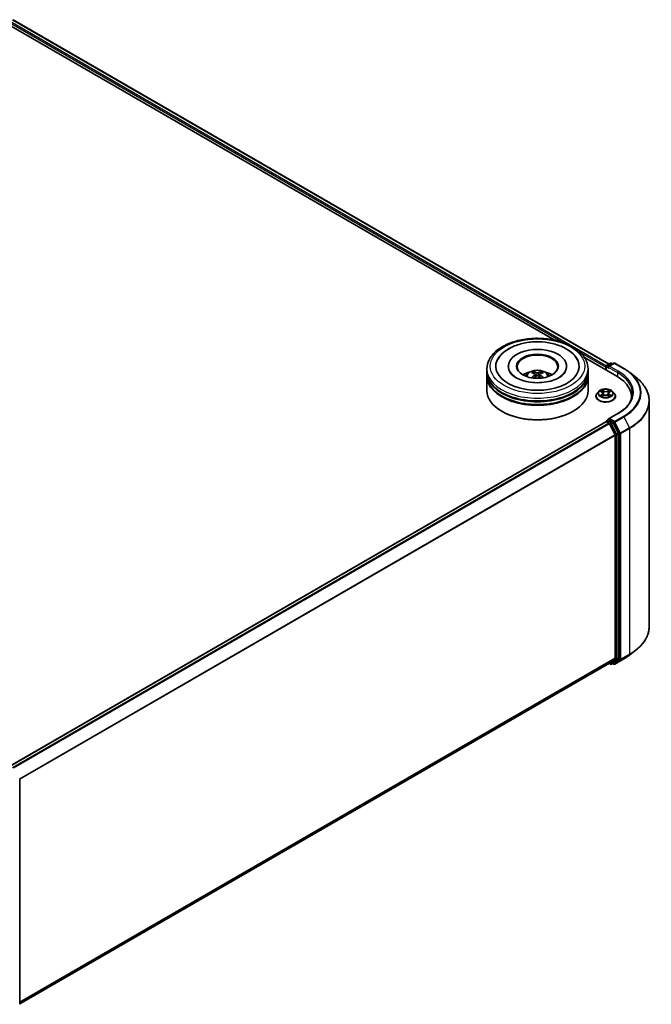
# Model space of a CAD drawing. Units: millimetres. Extents: x 0 to 6567, y 0 to 1405.
# Drawn here: x 113 to 141, y 77 to 120 of the extents above; entities that cross this region are included whole.
import ezdxf

# ---------------------------------------------------------------- set-up
doc = ezdxf.new("R2010")
doc.units = ezdxf.units.MM
doc.header["$LTSCALE"] = 0.666667
doc.layers.add('Visible (ISO)', color=7, linetype='Continuous', lineweight=35)
doc.layers.add('Visible Narrow (ISO)', color=7, linetype='Continuous', lineweight=25)

msp = doc.modelspace()

# ---------------------------------------------------------------- linework, layer by layer
at = {"layer": 'Visible (ISO)'}
for p, q in [((112.5476, 120.2306), (138.725, 105.117)), ((112.3548, 120.0052), (136.3054, 106.1773)), ((112.836, 120.0641), (112.836, 120.0809)), ((134.2946, 105.0258), (134.2946, 104.9968)), ((136.8576, 105.0258), (136.8576, 104.9968)), ((137.643, 105.405), (139.0645, 104.5843)), ((138.5721, 104.9895), (138.5721, 104.8686)), ((138.5906, 105.0137), (138.5906, 104.858)), ((138.6128, 105.0522), (138.7865, 105.1525)), ((138.9333, 105.1526), (138.6953, 105.0152)), ((138.831, 105.1525), (138.8821, 105.123)), ((138.9777, 105.1526), (139.3653, 104.9288)), ((133.3539, 104.7839), (133.3539, 104.9049)), ((133.3539, 104.6267), (133.3539, 104.7476)), ((133.3539, 103.9614), (133.3539, 104.5904)), ((135.4743, 104.6724), (135.4858, 104.5649)), ((135.678, 104.6724), (135.6664, 104.5649)), ((137.7983, 104.7839), (137.7983, 104.9049)), ((137.7983, 104.6267), (137.7983, 104.7476)), ((137.7983, 103.9614), (137.7983, 104.5904)), ((139.63, 104.7502), (139.9102, 104.5284)), ((138.1425, 103.7073), (138.1425, 103.7123)), ((138.2683, 103.9202), (138.1948, 103.8382)), ((138.3403, 103.9292), (138.4034, 103.8915)), ((138.4149, 103.7046), (138.4806, 103.7412)), ((138.4422, 103.8397), (138.4544, 103.7266)), ((138.6637, 103.7412), (138.7294, 103.7046)), ((138.7021, 103.8397), (138.6899, 103.7266)), ((138.7409, 103.8915), (138.804, 103.9292)), ((138.804, 103.9292), (138.804, 103.9292)), ((138.876, 103.9202), (138.9495, 103.8382)), ((139.0018, 103.7073), (139.0018, 103.7123)), ((139.7024, 103.6952), (139.7024, 103.5901)), ((140.4875, 103.5007), (140.4875, 93.608)), ((134.0257, 103.042), (134.0048, 103.0541)), ((137.1265, 103.042), (137.1475, 103.0541)), ((139.1051, 102.9535), (138.6953, 102.7169)), ((138.5814, 102.5906), (112.4039, 87.4771)), ((138.5906, 102.5927), (138.5906, 102.5945)), ((138.6036, 102.5884), (138.7146, 102.5244)), ((138.6128, 102.633), (138.6875, 102.6761)), ((138.8821, 102.5728), (138.7083, 102.6731)), ((138.7387, 102.4974), (138.9839, 102.0161)), ((139.141, 102.0849), (138.9062, 102.5458)), ((138.9912, 101.9886), (138.9912, 92.217)), ((139.1483, 92.2086), (139.1483, 102.0575)), ((139.63, 92.3585), (139.9102, 92.5803)), ((138.9839, 92.1979), (138.7387, 91.9997)), ((138.9062, 91.9998), (139.141, 92.1896)), ((138.9777, 91.9561), (139.3653, 92.1799)), ((138.7368, 91.9984), (112.836, 77.0446)), ((138.725, 91.9916), (138.7865, 91.9561)), ((138.831, 91.9561), (138.9043, 91.9985)), ((138.9333, 91.9561), (138.8821, 91.9856)), ((112.836, 86.8767), (112.836, 77.0278))]:
    msp.add_line(p, q, dxfattribs=at)
for centre, start, end in [((138.635, 105.0137), 120, 180), ((138.8088, 105.1141), 60, 120), ((138.9555, 105.1141), 60, 120), ((138.635, 102.5945), 120, 180), ((138.8088, 91.9946), 240, 300), ((138.9555, 91.9946), 240, 300)]:
    msp.add_arc(centre, 0.0444, start, end, dxfattribs=at)
for centre, major_axis, ratio, start_param, end_param in [((135.5761, 105.0258), (1.8296, 0), 0.5773503, 2.2877064, 7.1370716), ((135.5761, 105.0258), (1.2815, 0), 0.5773503, 5.4710656, 10.2368977), ((135.5761, 105.0016), (-0.8889, 0), 0.5773503, 2.3727253, 7.0520527), ((138.6036, 105.0077), (-0.0222, -0.0385), 0.5773503, 4.0083564, 5.4977871), ((138.7398, 104.9895), (-0.0629, 0), 0.5773503, 4.712389, 6.2831853), ((138.7083, 104.9714), (-0.0222, 0.0385), 0.5773503, 0.7853982, 2.3561945), ((135.5761, 104.7476), (2.2222, 0), 0.5773503, 3.12745, 6.2973279), ((135.5761, 104.5904), (2.2222, 0), 0.5773503, 3.12745, 6.2973279), ((135.5761, 104.7839), (-2.2222, 0), 0.5773503, 0, 3.1415927), ((135.5761, 104.6267), (-2.2222, 0), 0.5773503, 0, 3.1415927), ((135.5761, 104.3001), (-0.8889, 0), 0.5773503, 5.0762837, 5.5305884), ((135.5915, 103.8983), (0.5057, -0.8192), 0.4946241, 2.4477608, 2.6867451), ((135.5915, 103.8823), (-0.3764, -0.8861), 0.5952629, 3.9628231, 4.1931334), ((135.5622, 103.8814), (-0.4529, 0.8495), 0.654173, 5.6260122, 5.8649965), ((135.5622, 103.8991), (0.5759, 0.7715), 0.5535342, 0.9593188, 1.1511249), ((135.59, 103.8814), (-0.4529, -0.8495), 0.654173, 3.5597815, 3.7987657), ((135.59, 103.8991), (0.5759, -0.7715), 0.5535342, 1.9904677, 2.1822739), ((135.5607, 103.8983), (0.5057, 0.8192), 0.4946241, 0.4548476, 0.6938319), ((135.5607, 103.8823), (-0.3764, 0.8861), 0.5952629, 5.2316446, 5.4619549), ((135.5761, 104.3001), (-0.8889, 0), 0.5773503, 3.8941895, 4.3484943), ((137.5246, 103.6952), (2.1778, 0), 0.5773503, 6.1711605, 7.0685835), ((135.5761, 104.7476), (-2.1926, 0), 0.5773503, 0.478284, 2.6633086), ((135.5761, 103.9614), (2.2222, 0), 0.5773503, 3.1415927, 6.2831853), ((135.5761, 104.5904), (-2.1926, 0), 0.5773503, 0.478284, 2.6633086), ((137.5246, 103.4533), (2.2222, 0), 0.5773503, 0.1529658, 0.2006295), ((135.5761, 103.9372), (2.1926, 0), 0.5773503, 3.9269908, 5.4977871), ((138.6036, 102.5522), (-0.0222, 0.0385), 0.5773503, 5.4977871, 6.2831853), ((138.7398, 102.6913), (-0.0629, 0), 0.5773503, 4.712389, 6.2831853), ((138.7083, 102.7094), (-0.0222, -0.0385), 0.5773503, 5.4977871, 6.1236372), ((138.7146, 102.4881), (0.0222, -0.0385), 0.5773503, 1.4801364, 2.3561945), ((138.8821, 102.5365), (0.0222, -0.0385), 0.5773503, 1.4801364, 2.3561945), ((138.9597, 102.0068), (0.0222, -0.0385), 0.5773503, 0.7853982, 1.4801364), ((139.1169, 102.0756), (0.0222, -0.0385), 0.5773503, 0.7853982, 1.4801364), ((138.9597, 92.2351), (0.0222, -0.0385), 0.5773503, 0.0906599, 0.7853982), ((139.1169, 92.2268), (0.0222, -0.0385), 0.5773503, 0.0906599, 0.7853982), ((138.7146, 92.0369), (0.0222, -0.0385), 0.5773503, 0, 0.0906599), ((138.8821, 92.037), (0.0222, -0.0385), 0.5773503, 0, 0.0906599)]:
    msp.add_ellipse(centre, major_axis=major_axis, ratio=ratio, start_param=start_param, end_param=end_param, dxfattribs=at)
msp.add_ellipse((135.5761, 105.0258), major_axis=(0.9185, 0), ratio=0.5773503, dxfattribs=at)
for points, knots in [([(133.3539, 104.9049), (133.3539, 105.0423), (133.3883, 105.1793), (133.5214, 105.4429), (133.6237, 105.5685), (133.8903, 105.7999), (134.0591, 105.9038), (134.4425, 106.0744), (134.6577, 106.1407), (135.1103, 106.2289), (135.3476, 106.251), (135.8213, 106.2499), (136.0577, 106.2268), (136.5076, 106.1371), (136.7209, 106.0704), (137.1042, 105.8979), (137.274, 105.7919), (137.5487, 105.5484), (137.6548, 105.4109), (137.7716, 105.1474), (137.7983, 105.0263), (137.7983, 104.9049)], [5.4977871, 5.4977871, 5.4977871, 5.4977871, 5.7813922, 5.7813922, 6.0845916, 6.0845916, 6.4118539, 6.4118539, 6.7431319, 6.7431319, 7.0726004, 7.0726004, 7.4012185, 7.4012185, 7.7307232, 7.7307232, 8.0620184, 8.0620184, 8.3888941, 8.3888941, 8.6393798, 8.6393798, 8.6393798, 8.6393798]), ([(133.8254, 105.3036), (133.872, 105.3923), (133.9326, 105.4737), (134.1108, 105.6585), (134.2415, 105.7523), (134.5461, 105.9131), (134.7229, 105.9775), (135.0969, 106.0671), (135.2939, 106.0925), (135.6891, 106.1036), (135.8872, 106.0896), (136.2685, 106.023), (136.4517, 105.9703), (136.7872, 105.8268), (136.9395, 105.7357), (137.1736, 105.5319), (137.2632, 105.4247), (137.3269, 105.3036)], [2.6509041, 2.6509041, 2.6509041, 2.6509041, 2.8640704, 2.8640704, 3.1863273, 3.1863273, 3.5333994, 3.5333994, 3.8784321, 3.8784321, 4.2206826, 4.2206826, 4.5645366, 4.5645366, 4.9121077, 4.9121077, 5.2030776, 5.2030776, 5.2030776, 5.2030776]), ([(136.5279, 104.5264), (136.4455, 104.4788), (136.3469, 104.4356), (136.1246, 104.3649), (136.0004, 104.3378), (135.7393, 104.3048), (135.6022, 104.2994), (135.3314, 104.3117), (135.1978, 104.3296), (134.9505, 104.3856), (134.8366, 104.4236), (134.6418, 104.5119), (134.5602, 104.5619), (134.4344, 104.6634), (134.3901, 104.7146), (134.3576, 104.7677), (134.3536, 104.7749), (134.3499, 104.7819)], [0, 0, 0, 0, 0.2816664, 0.2816664, 0.5702919, 0.5702919, 0.8642759, 0.8642759, 1.1593291, 1.1593291, 1.4508445, 1.4508445, 1.7352514, 1.7352514, 2.0167553, 2.0167553, 2.0614849, 2.0614849, 2.0614849, 2.0614849]), ([(135.0459, 104.5928), (135.0624, 104.6213), (135.0819, 104.6466), (135.1384, 104.7064), (135.1782, 104.7356), (135.2728, 104.789), (135.329, 104.8098), (135.448, 104.8388), (135.511, 104.846), (135.6364, 104.8463), (135.6987, 104.8396), (135.8201, 104.8111), (135.8793, 104.7894), (135.9872, 104.7278), (136.0369, 104.6888), (136.0879, 104.6222), (136.0975, 104.608), (136.1063, 104.5928)], [1.1080064, 1.1080064, 1.1080064, 1.1080064, 1.2848512, 1.2848512, 1.5822086, 1.5822086, 1.9574686, 1.9574686, 2.3518935, 2.3518935, 2.7417298, 2.7417298, 3.1359976, 3.1359976, 3.5103035, 3.5103035, 3.6043826, 3.6043826, 3.6043826, 3.6043826]), ([(135.374, 104.778), (135.3756, 104.7779), (135.3774, 104.7773), (135.3806, 104.7756), (135.3826, 104.7741), (135.3857, 104.7709), (135.3873, 104.7688), (135.3893, 104.7651), (135.3901, 104.7632), (135.3906, 104.7613)], [0.014560073, 0.014560073, 0.014560073, 0.014560073, 0.018722682, 0.018722682, 0.023429831, 0.023429831, 0.028069056, 0.028069056, 0.031810177, 0.031810177, 0.031810177, 0.031810177]), ([(135.4619, 104.6881), (135.4659, 104.6859), (135.4694, 104.6831), (135.4737, 104.6765), (135.4746, 104.6728), (135.474, 104.6656), (135.4724, 104.6616), (135.4676, 104.6551), (135.4649, 104.6524), (135.4619, 104.65)], [-0.203600863, -0.203600863, -0.203600863, -0.203600863, -0.191101084, -0.191101084, -0.178601305, -0.178601305, -0.166077191, -0.166077191, -0.156924256, -0.156924256, -0.156924256, -0.156924256]), ([(135.6091, 104.735), (135.6045, 104.7332), (135.5988, 104.7316), (135.5864, 104.7297), (135.5798, 104.7293), (135.5674, 104.7296), (135.5609, 104.7302), (135.5506, 104.7324), (135.5466, 104.7336), (135.5431, 104.735)], [-0.203600878, -0.203600878, -0.203600878, -0.203600878, -0.191101099, -0.191101099, -0.178601321, -0.178601321, -0.166077206, -0.166077206, -0.156924272, -0.156924272, -0.156924272, -0.156924272]), ([(135.5431, 104.6031), (135.5477, 104.6059), (135.5535, 104.6084), (135.5658, 104.6114), (135.5724, 104.6121), (135.5848, 104.6116), (135.5913, 104.6105), (135.6016, 104.6071), (135.6056, 104.6052), (135.6091, 104.6031)], [-0.203600878, -0.203600878, -0.203600878, -0.203600878, -0.191101099, -0.191101099, -0.178601321, -0.178601321, -0.166077206, -0.166077206, -0.156924272, -0.156924272, -0.156924272, -0.156924272]), ([(135.6904, 104.65), (135.6863, 104.6532), (135.6828, 104.6569), (135.6785, 104.6646), (135.6776, 104.6686), (135.6782, 104.6756), (135.6798, 104.6792), (135.6846, 104.6845), (135.6873, 104.6864), (135.6904, 104.6881)], [-0.203600863, -0.203600863, -0.203600863, -0.203600863, -0.191101084, -0.191101084, -0.178601305, -0.178601305, -0.166077191, -0.166077191, -0.156924256, -0.156924256, -0.156924256, -0.156924256]), ([(135.7616, 104.7613), (135.7621, 104.7632), (135.763, 104.7651), (135.7649, 104.7688), (135.7666, 104.7709), (135.7696, 104.7741), (135.7716, 104.7756), (135.7749, 104.7773), (135.7767, 104.7779), (135.7782, 104.778)], [0.042728556, 0.042728556, 0.042728556, 0.042728556, 0.046469677, 0.046469677, 0.051108902, 0.051108902, 0.055816051, 0.055816051, 0.05997866, 0.05997866, 0.05997866, 0.05997866]), ([(136.8023, 104.7819), (136.776, 104.7319), (136.7299, 104.6741), (136.6224, 104.586), (136.5782, 104.5554), (136.5279, 104.5264)], [5.79249672, 5.79249672, 5.79249672, 5.79249672, 6.11138992, 6.11138992, 6.28318531, 6.28318531, 6.28318531, 6.28318531]), ([(139.3653, 104.9288), (139.3845, 104.9177), (139.4034, 104.9065), (139.4405, 104.8837), (139.4588, 104.8721), (139.4948, 104.8486), (139.5124, 104.8367), (139.5471, 104.8125), (139.5642, 104.8003), (139.5976, 104.7755), (139.614, 104.7629), (139.63, 104.7502)], [1.57079633, 1.57079633, 1.57079633, 1.57079633, 1.60184851, 1.60184851, 1.63290069, 1.63290069, 1.66395288, 1.66395288, 1.69500506, 1.69500506, 1.72605724, 1.72605724, 1.72605724, 1.72605724]), ([(135.3229, 104.5161), (135.3235, 104.5162), (135.324, 104.5163), (135.3259, 104.5165), (135.3275, 104.5162), (135.3289, 104.5154), (135.3292, 104.5152), (135.3294, 104.515)], [0.0219671693, 0.0219671693, 0.0219671693, 0.0219671693, 0.0234298311, 0.0234298311, 0.0280690561, 0.0280690561, 0.028985175, 0.028985175, 0.028985175, 0.028985175]), ([(135.8228, 104.515), (135.823, 104.5152), (135.8233, 104.5154), (135.8247, 104.5162), (135.8263, 104.5165), (135.8283, 104.5163), (135.8288, 104.5162), (135.8293, 104.5161)], [0.0455535579, 0.0455535579, 0.0455535579, 0.0455535579, 0.0464696768, 0.0464696768, 0.0511089018, 0.0511089018, 0.0525715636, 0.0525715636, 0.0525715636, 0.0525715636]), ([(140.4875, 103.5007), (140.4875, 103.5747), (140.4794, 103.6487), (140.4473, 103.7953), (140.4232, 103.8678), (140.3597, 104.0102), (140.3203, 104.08), (140.2269, 104.2157), (140.1729, 104.2817), (140.0514, 104.4088), (139.9839, 104.47), (139.9102, 104.5284)], [3.92699082, 3.92699082, 3.92699082, 3.92699082, 4.05301827, 4.05301827, 4.17904572, 4.17904572, 4.30507316, 4.30507316, 4.43110061, 4.43110061, 4.55712806, 4.55712806, 4.55712806, 4.55712806]), ([(138.1948, 103.8382), (138.1882, 103.8308), (138.1821, 103.8232), (138.1712, 103.8074), (138.1663, 103.7993), (138.1578, 103.7827), (138.1542, 103.7742), (138.1484, 103.7569), (138.1462, 103.748), (138.1433, 103.7302), (138.1425, 103.7213), (138.1425, 103.7123)], [0.30783155, 0.30783155, 0.30783155, 0.30783155, 0.40334487, 0.40334487, 0.4988582, 0.4988582, 0.59437152, 0.59437152, 0.68988484, 0.68988484, 0.78539816, 0.78539816, 0.78539816, 0.78539816]), ([(138.1425, 103.7073), (138.1425, 103.6809), (138.1495, 103.6544), (138.1766, 103.6038), (138.1972, 103.5797), (138.2503, 103.536), (138.2833, 103.5166), (138.358, 103.4849), (138.3997, 103.4727), (138.4873, 103.4565), (138.5332, 103.4526), (138.6248, 103.4535), (138.6705, 103.4582), (138.757, 103.476), (138.7979, 103.4889), (138.871, 103.522), (138.9031, 103.5422), (138.9549, 103.5879), (138.9746, 103.6134), (138.9967, 103.6622), (139.0018, 103.6848), (139.0018, 103.7073)], [0.7853982, 0.7853982, 0.7853982, 0.7853982, 1.0851087, 1.0851087, 1.3975197, 1.3975197, 1.7220128, 1.7220128, 2.0477407, 2.0477407, 2.3724912, 2.3724912, 2.696846, 2.696846, 3.0216801, 3.0216801, 3.3474775, 3.3474775, 3.6713926, 3.6713926, 3.9269908, 3.9269908, 3.9269908, 3.9269908]), ([(138.876, 103.9202), (138.8578, 103.9405), (138.8347, 103.9582), (138.7802, 103.9889), (138.7485, 104.0015), (138.6804, 104.0199), (138.644, 104.0257), (138.5704, 104.0302), (138.533, 104.0289), (138.4608, 104.0193), (138.426, 104.011), (138.3619, 103.9878), (138.3327, 103.973), (138.293, 103.9446), (138.2797, 103.9329), (138.2683, 103.9202)], [4.4045574, 4.4045574, 4.4045574, 4.4045574, 4.7255704, 4.7255704, 5.059999, 5.059999, 5.3930764, 5.3930764, 5.7243898, 5.7243898, 6.0561258, 6.0561258, 6.3901037, 6.3901037, 6.5910169, 6.5910169, 6.5910169, 6.5910169]), ([(138.3548, 103.9205), (138.346, 103.9305), (138.3325, 103.9362), (138.3196, 103.9391), (138.3195, 103.9391), (138.3194, 103.9391)], [0.001902216, 0.001902216, 0.001902216, 0.001902216, 0.032055974, 0.032055974, 0.032394303, 0.032394303, 0.032394303, 0.032394303]), ([(138.3194, 103.9391), (138.3195, 103.9391), (138.3196, 103.939), (138.3209, 103.9385), (138.3221, 103.9381), (138.3233, 103.9376)], [-0.0323943032, -0.0323943032, -0.0323943032, -0.0323943032, -0.0320559737, -0.0320559737, -0.0289727583, -0.0289727583, -0.0289727583, -0.0289727583]), ([(138.32, 103.7419), (138.3199, 103.7419), (138.3198, 103.7419), (138.3196, 103.7418), (138.3195, 103.7417), (138.3194, 103.7417)], [-0.00023059908, -0.00023059908, -0.00023059908, -0.00023059908, 0, 0, 0.00033832945, 0.00033832945, 0.00033832945, 0.00033832945]), ([(138.3194, 103.7417), (138.3195, 103.7417), (138.3196, 103.7417), (138.3199, 103.7418), (138.32, 103.7418), (138.3201, 103.7418)], [-0.00033832945, -0.00033832945, -0.00033832945, -0.00033832945, 0, 0, 0.00024151791, 0.00024151791, 0.00024151791, 0.00024151791]), ([(138.3689, 103.7363), (138.3716, 103.7341), (138.3745, 103.7318), (138.3807, 103.7274), (138.3841, 103.7251), (138.3911, 103.7207), (138.3949, 103.7186), (138.4027, 103.7143), (138.4069, 103.7122), (138.4137, 103.709), (138.4162, 103.7079), (138.4189, 103.7068)], [1.39332395, 1.39332395, 1.39332395, 1.39332395, 1.46346938, 1.46346938, 1.53361482, 1.53361482, 1.60376025, 1.60376025, 1.67390568, 1.67390568, 1.71478324, 1.71478324, 1.71478324, 1.71478324]), ([(138.4016, 103.986), (138.4015, 103.986), (138.4015, 103.9861), (138.4013, 103.9862), (138.4012, 103.9863), (138.4012, 103.9864)], [-0.00023059908, -0.00023059908, -0.00023059908, -0.00023059908, 0, 0, 0.00033832945, 0.00033832945, 0.00033832945, 0.00033832945]), ([(138.4012, 103.9864), (138.4012, 103.9863), (138.4013, 103.9862), (138.4014, 103.986), (138.4014, 103.986), (138.4014, 103.9859)], [-0.00033832945, -0.00033832945, -0.00033832945, -0.00033832945, 0, 0, 0.00024151791, 0.00024151791, 0.00024151791, 0.00024151791]), ([(138.4176, 103.706), (138.4104, 103.7065), (138.406, 103.7019), (138.4013, 103.6946), (138.4012, 103.6945), (138.4012, 103.6944)], [0.002431037, 0.002431037, 0.002431037, 0.002431037, 0.032055974, 0.032055974, 0.032394303, 0.032394303, 0.032394303, 0.032394303]), ([(138.4012, 103.6944), (138.4012, 103.6945), (138.4013, 103.6946), (138.4022, 103.6954), (138.403, 103.696), (138.4037, 103.6967)], [-0.0323943032, -0.0323943032, -0.0323943032, -0.0323943032, -0.0320559737, -0.0320559737, -0.0289727583, -0.0289727583, -0.0289727583, -0.0289727583]), ([(138.4422, 103.8397), (138.4418, 103.8437), (138.4409, 103.8477), (138.4381, 103.8555), (138.4362, 103.8593), (138.4317, 103.8666), (138.429, 103.8701), (138.4229, 103.8768), (138.4194, 103.88), (138.4119, 103.886), (138.4078, 103.8888), (138.4034, 103.8915)], [3.98889417, 3.98889417, 3.98889417, 3.98889417, 4.13010248, 4.13010248, 4.27131078, 4.27131078, 4.41251908, 4.41251908, 4.55372738, 4.55372738, 4.69493569, 4.69493569, 4.69493569, 4.69493569]), ([(138.6637, 103.7412), (138.6538, 103.7467), (138.6425, 103.7513), (138.6184, 103.7582), (138.6054, 103.7606), (138.5789, 103.7629), (138.5654, 103.7629), (138.5389, 103.7606), (138.5259, 103.7582), (138.5018, 103.7513), (138.4905, 103.7467), (138.4806, 103.7412)], [4.7298423, 4.7298423, 4.7298423, 4.7298423, 5.0370202, 5.0370202, 5.3441982, 5.3441982, 5.6513761, 5.6513761, 5.9585541, 5.9585541, 6.265732, 6.265732, 6.265732, 6.265732]), ([(138.7409, 103.8915), (138.7365, 103.8888), (138.7324, 103.886), (138.7249, 103.88), (138.7214, 103.8768), (138.7153, 103.8701), (138.7126, 103.8666), (138.7081, 103.8593), (138.7062, 103.8555), (138.7034, 103.8477), (138.7025, 103.8437), (138.7021, 103.8397)], [0.01745329, 0.01745329, 0.01745329, 0.01745329, 0.1586616, 0.1586616, 0.2998699, 0.2998699, 0.4410782, 0.4410782, 0.5822865, 0.5822865, 0.72349481, 0.72349481, 0.72349481, 0.72349481]), ([(138.7249, 103.9549), (138.7332, 103.9664), (138.7379, 103.9782), (138.743, 103.9862), (138.7431, 103.9863), (138.7431, 103.9864)], [0, 0, 0, 0, 0.032055974, 0.032055974, 0.032394303, 0.032394303, 0.032394303, 0.032394303]), ([(138.7254, 103.7068), (138.7281, 103.7079), (138.7306, 103.709), (138.7374, 103.7122), (138.7416, 103.7143), (138.7494, 103.7186), (138.7532, 103.7207), (138.7602, 103.7251), (138.7636, 103.7274), (138.7698, 103.7318), (138.7727, 103.7341), (138.7754, 103.7363)], [2.99760574, 2.99760574, 2.99760574, 2.99760574, 3.0384833, 3.0384833, 3.10862873, 3.10862873, 3.17877417, 3.17877417, 3.2489196, 3.2489196, 3.31906503, 3.31906503, 3.31906503, 3.31906503]), ([(138.7431, 103.9864), (138.7431, 103.9863), (138.743, 103.9862), (138.7421, 103.9854), (138.7413, 103.9847), (138.7405, 103.984)], [-0.0323943032, -0.0323943032, -0.0323943032, -0.0323943032, -0.0320559737, -0.0320559737, -0.0289727583, -0.0289727583, -0.0289727583, -0.0289727583]), ([(138.7427, 103.6948), (138.7428, 103.6948), (138.7428, 103.6947), (138.743, 103.6946), (138.7431, 103.6945), (138.7431, 103.6944)], [-0.00023059908, -0.00023059908, -0.00023059908, -0.00023059908, 0, 0, 0.00033832945, 0.00033832945, 0.00033832945, 0.00033832945]), ([(138.7431, 103.6944), (138.7431, 103.6945), (138.743, 103.6946), (138.7429, 103.6948), (138.7429, 103.6948), (138.7429, 103.6949)], [-0.00033832945, -0.00033832945, -0.00033832945, -0.00033832945, 0, 0, 0.00024151791, 0.00024151791, 0.00024151791, 0.00024151791]), ([(138.7879, 103.7422), (138.7966, 103.7438), (138.811, 103.7446), (138.8247, 103.7417), (138.8248, 103.7417), (138.8249, 103.7417)], [0, 0, 0, 0, 0.032055974, 0.032055974, 0.032394303, 0.032394303, 0.032394303, 0.032394303]), ([(138.8249, 103.7417), (138.8248, 103.7417), (138.8247, 103.7418), (138.8234, 103.7423), (138.8222, 103.7427), (138.821, 103.7431)], [-0.0323943032, -0.0323943032, -0.0323943032, -0.0323943032, -0.0320559737, -0.0320559737, -0.0289727583, -0.0289727583, -0.0289727583, -0.0289727583]), ([(138.8249, 103.9391), (138.8248, 103.9391), (138.8247, 103.9391), (138.8244, 103.939), (138.8243, 103.939), (138.8242, 103.939)], [-0.00033832945, -0.00033832945, -0.00033832945, -0.00033832945, 0, 0, 0.00024151791, 0.00024151791, 0.00024151791, 0.00024151791]), ([(138.8243, 103.9389), (138.8244, 103.9389), (138.8245, 103.9389), (138.8247, 103.939), (138.8248, 103.9391), (138.8249, 103.9391)], [-0.00023059908, -0.00023059908, -0.00023059908, -0.00023059908, 0, 0, 0.00033832945, 0.00033832945, 0.00033832945, 0.00033832945]), ([(139.0018, 103.7123), (139.0018, 103.7213), (139.001, 103.7302), (138.9981, 103.748), (138.9959, 103.7569), (138.9901, 103.7742), (138.9865, 103.7827), (138.978, 103.7993), (138.9731, 103.8074), (138.9622, 103.8232), (138.9561, 103.8308), (138.9495, 103.8382)], [3.92699082, 3.92699082, 3.92699082, 3.92699082, 4.02250414, 4.02250414, 4.11801746, 4.11801746, 4.21353078, 4.21353078, 4.30904411, 4.30904411, 4.40455743, 4.40455743, 4.40455743, 4.40455743]), ([(139.7468, 103.8404), (139.7468, 103.7759), (139.738, 103.7114), (139.7029, 103.5835), (139.6766, 103.52), (139.6066, 103.3956), (139.5629, 103.3346), (139.4589, 103.2168), (139.3986, 103.1599), (139.2628, 103.052), (139.1873, 103.001), (139.1051, 102.9535)], [2.35619449, 2.35619449, 2.35619449, 2.35619449, 2.51327412, 2.51327412, 2.67035376, 2.67035376, 2.82743339, 2.82743339, 2.98451302, 2.98451302, 3.14159265, 3.14159265, 3.14159265, 3.14159265]), ([(138.6875, 102.6761), (138.6894, 102.6772), (138.6926, 102.6778), (138.7001, 102.6769), (138.7044, 102.6754), (138.7083, 102.6731)], [0.038953354, 0.038953354, 0.038953354, 0.038953354, 0.050334548, 0.050334548, 0.061715743, 0.061715743, 0.061715743, 0.061715743]), ([(140.4875, 93.608), (140.4875, 93.534), (140.4794, 93.46), (140.4473, 93.3134), (140.4232, 93.2409), (140.3597, 93.0985), (140.3203, 93.0287), (140.2269, 92.8929), (140.1729, 92.827), (140.0514, 92.6998), (139.9839, 92.6386), (139.9102, 92.5803)], [2.35619449, 2.35619449, 2.35619449, 2.35619449, 2.48222194, 2.48222194, 2.60824939, 2.60824939, 2.73427684, 2.73427684, 2.86030429, 2.86030429, 2.98633174, 2.98633174, 2.98633174, 2.98633174]), ([(139.3653, 92.1799), (139.3845, 92.1909), (139.4034, 92.2022), (139.4405, 92.225), (139.4588, 92.2366), (139.4948, 92.2601), (139.5124, 92.272), (139.5471, 92.2962), (139.5642, 92.3084), (139.5976, 92.3332), (139.614, 92.3458), (139.63, 92.3585)], [3.14159265, 3.14159265, 3.14159265, 3.14159265, 3.17264484, 3.17264484, 3.20369702, 3.20369702, 3.2347492, 3.2347492, 3.26580139, 3.26580139, 3.29685357, 3.29685357, 3.29685357, 3.29685357])]:
    msp.add_open_spline(points, degree=3, knots=knots, dxfattribs=at)
for points, weights in [([(135.4042, 104.7151), (135.3977, 104.7374), (135.3906, 104.7613)], [1.08273581125, 1.07755563389, 1.07090462461]), ([(135.7616, 104.7613), (135.7546, 104.7374), (135.7481, 104.7151)], [1.07090461894, 1.07755562758, 1.08273580442])]:
    msp.add_rational_spline(points, weights, degree=2, dxfattribs=at)
for points in [[(135.3295, 104.515), (135.3295, 104.515), (135.3294, 104.515), (135.3294, 104.5151)], [(135.8228, 104.5151), (135.8228, 104.515), (135.8228, 104.515), (135.8227, 104.515)], [(138.3233, 103.9376), (138.3291, 103.9352), (138.3349, 103.9324), (138.3403, 103.9292)], [(138.4037, 103.6967), (138.4074, 103.6997), (138.4111, 103.7024), (138.4149, 103.7046)], [(138.7405, 103.984), (138.7332, 103.9772), (138.7258, 103.9687), (138.7174, 103.9606)], [(138.821, 103.7431), (138.8097, 103.747), (138.7984, 103.7494), (138.7898, 103.751)]]:
    msp.add_open_spline(points, degree=3, dxfattribs=at)
at = {"layer": 'Visible Narrow (ISO)'}
for p, q in [((112.383, 120.1099), (136.7073, 106.0662)), ((112.4144, 120.1643), (138.6028, 105.0444)), ((112.5254, 120.2284), (138.712, 105.1095)), ((137.4426, 105.6417), (138.5721, 104.9895)), ((138.6036, 104.9956), (138.7083, 104.9351)), ((138.6036, 104.8504), (138.6036, 104.9956)), ((138.635, 105.05), (138.8088, 105.1503)), ((138.6953, 105.0152), (138.635, 105.05)), ((138.6769, 104.9895), (139.0959, 104.7476)), ((138.7398, 105.0258), (138.9555, 105.1504)), ((139.1274, 104.8021), (138.7398, 105.0258)), ((138.8088, 105.1503), (138.8691, 105.1155)), ((138.9555, 105.1504), (139.3431, 104.9266)), ((135.4619, 104.65), (135.4693, 104.553)), ((135.5431, 104.735), (135.5337, 104.5971)), ((135.6091, 104.735), (135.6185, 104.5971)), ((135.6904, 104.65), (135.683, 104.553)), ((139.0959, 104.7476), (139.0959, 104.5658)), ((138.3194, 103.9391), (138.3996, 103.8912)), ((138.3996, 103.7896), (138.3194, 103.7417)), ((138.3545, 103.751), (138.4049, 103.7812)), ((138.3812, 103.7271), (138.3759, 103.7356)), ((138.4842, 103.94), (138.4012, 103.9864)), ((138.4012, 103.6944), (138.4842, 103.7408)), ((138.4049, 103.7812), (138.4101, 103.7107)), ((138.4106, 103.7046), (138.4106, 103.7046)), ((138.4107, 103.702), (138.4107, 103.702)), ((138.4269, 103.9606), (138.4791, 103.9314)), ((138.4716, 103.8265), (138.4451, 103.9223)), ((138.4791, 103.9314), (138.4716, 103.8265)), ((138.7431, 103.9864), (138.6601, 103.94)), ((138.6601, 103.7408), (138.7431, 103.6944)), ((138.6652, 103.9314), (138.7174, 103.9606)), ((138.6652, 103.9314), (138.6727, 103.8265)), ((138.6992, 103.9223), (138.6727, 103.8265)), ((138.7335, 103.702), (138.7335, 103.702)), ((138.7337, 103.7046), (138.7337, 103.7046)), ((138.7394, 103.7812), (138.7342, 103.7107)), ((138.7394, 103.7812), (138.7898, 103.751)), ((138.7447, 103.8912), (138.8249, 103.9391)), ((138.8249, 103.7417), (138.7447, 103.7896)), ((138.7684, 103.7356), (138.7631, 103.7271)), ((138.7398, 102.7275), (139.1274, 102.9513)), ((139.3431, 102.8268), (138.9555, 102.603)), ((138.6036, 102.5884), (112.417, 87.4696)), ((138.7146, 102.5244), (112.528, 87.4055)), ((138.7387, 102.4974), (112.5634, 87.3851)), ((138.635, 102.6308), (138.7083, 102.6731)), ((138.8088, 102.5305), (138.635, 102.6308)), ((138.738, 102.4987), (138.7773, 102.476)), ((138.9555, 102.603), (138.7398, 102.7275)), ((138.7773, 102.476), (139.0121, 102.0151)), ((138.8821, 102.5728), (138.8088, 102.5305)), ((138.8329, 102.5035), (138.9062, 102.5458)), ((139.0677, 102.0426), (138.8329, 102.5035)), ((138.8821, 102.5728), (138.9241, 102.5486)), ((138.9241, 102.5486), (139.1693, 102.0673)), ((138.9796, 102.576), (139.3672, 102.7998)), ((139.2248, 102.0947), (138.9796, 102.576)), ((139.3672, 102.7998), (139.6124, 102.3185)), ((138.9839, 102.0161), (112.8233, 86.9123)), ((138.9912, 101.9886), (112.8347, 86.8872)), ((139.0121, 102.0151), (139.0121, 92.1663)), ((139.141, 102.0849), (139.0677, 102.0426)), ((139.075, 102.0151), (139.1483, 102.0575)), ((139.075, 92.1663), (139.075, 102.0151)), ((139.1693, 102.0673), (139.1693, 92.1746)), ((139.6124, 102.3185), (139.2248, 102.0947)), ((139.2321, 102.0673), (139.6197, 102.291)), ((139.2321, 92.1746), (139.2321, 102.0673)), ((139.6197, 102.291), (139.6197, 92.3984)), ((138.9912, 92.217), (112.836, 77.1163)), ((138.9839, 92.1979), (112.836, 77.1014)), ((139.0121, 92.1663), (138.7773, 91.9765)), ((138.8329, 91.9575), (139.0677, 92.1472)), ((139.1693, 92.1746), (138.9241, 91.9764)), ((139.3672, 92.1812), (138.9796, 91.9574)), ((138.9796, 91.9574), (139.2248, 92.1556)), ((139.0677, 92.1472), (139.141, 92.1896)), ((139.1483, 92.2086), (139.075, 92.1663)), ((139.2248, 92.1556), (139.6124, 92.3794)), ((139.6197, 92.3984), (139.2321, 92.1746)), ((139.3672, 92.1812), (139.6124, 92.3794)), ((138.7387, 91.9997), (112.836, 77.0448)), ((138.7773, 91.9765), (138.738, 91.9992)), ((138.9062, 91.9998), (138.8329, 91.9575)), ((138.9241, 91.9764), (138.8951, 91.9932))]:
    msp.add_line(p, q, dxfattribs=at)
for centre, major_axis in [((135.5761, 105.0258), (-2.0741, 0)), ((138.5721, 103.8404), (-0.3173, 0))]:
    msp.add_ellipse(centre, major_axis=major_axis, ratio=0.5773503, dxfattribs=at)
for centre, major_axis, ratio, start_param, end_param in [((138.635, 105.0137), (-0.0444, 0), 0.5773503, 0, 0.7853982), ((138.635, 105.0137), (0.0222, 0.0385), 0.5773503, 0.7853982, 2.3561945), ((138.635, 105.0137), (-0.0222, 0.0385), 0.5773503, 5.4977871, 6.2831853), ((138.8088, 105.1141), (-0.0222, 0.0385), 0.5773503, 5.4977871, 6.2831853), ((138.8088, 105.1141), (0.0222, 0.0385), 0.5773503, 0, 0.7853982), ((138.9555, 105.1141), (-0.0222, 0.0385), 0.5773503, 5.4977871, 6.2831853), ((138.9555, 105.1141), (0.0222, 0.0385), 0.5773503, 0, 0.7853982), ((135.5761, 104.9049), (-2.2222, 0), 0.5773503, 0, 3.1415927), ((135.5761, 104.5819), (-0.4546, 0), 0.5773503, 3.0761472, 6.3486308), ((135.5761, 104.6274), (-0.33, 0), 0.5773503, 5.3714845, 5.6240898), ((135.5761, 104.62), (0.3071, 0), 0.5773503, 2.2191702, 2.4253628), ((135.5761, 104.62), (0.3071, 0), 0.5773503, 0.7162298, 0.9224224), ((135.5761, 104.6274), (-0.33, 0), 0.5773503, 3.8006881, 4.0532935), ((139.1274, 104.7658), (0.0222, 0.0385), 0.5773503, 0.7853982, 2.3561945), ((137.5246, 103.8404), (2.2222, 0), 0.5773503, 0, 0.7853982), ((137.5246, 103.8767), (2.2667, 0), 0.5773503, 5.4977871, 7.0685835), ((139.3431, 104.8903), (0.0222, 0.0385), 0.5773503, 0, 0.7853982), ((137.5246, 103.8767), (2.5718, 0), 0.5773503, 5.4977871, 7.0685835), ((137.5246, 103.8636), (2.6059, 0), 0.5773503, 5.4977871, 6.9133226), ((137.5246, 103.5239), (2.9527, 0), 0.5773503, 5.4977871, 6.9133226), ((138.5721, 103.7255), (-0.4248, 0), 0.5773503, 5.8056187, 9.9023446), ((138.5721, 103.7123), (-0.4296, 0), 0.5773503, 0, 3.1415927), ((138.5721, 103.7073), (0.4296, 0), 0.5773503, 3.1415927, 6.2831853), ((138.5721, 103.8294), (-0.3421, 0), 0.5773503, 5.8056187, 9.9023446), ((138.5721, 103.8404), (-0.3052, 0), 0.5773503, 5.3071026, 5.6884717), ((138.5721, 103.8404), (0.3052, 0), 0.5773503, 3.7363063, 4.1176753), ((138.3598, 103.7486), (-0.00142, -0.00727), 0.7797536, 4.5269049, 5.922087), ((138.3371, 103.6934), (0.0234, 0.0558), 0.7122196, 5.8136023, 6.4288582), ((138.3812, 103.7332), (-0.0063, -0.0039), 0.7297361, 5.1634453, 5.7754826), ((138.5721, 103.8068), (0.2388, 0), 0.5773503, 2.1762943, 2.4206222), ((138.3996, 103.8851), (0.0038, 0.00636), 0.5873385, 0, 0.7942785), ((138.3086, 103.8404), (0.1265, 0), 0.5773503, 5.5152404, 7.0511302), ((138.3996, 103.7836), (0.0038, -0.00636), 0.5873385, 0.8637843, 2.3473142), ((138.3086, 103.8349), (0.1339, 0), 0.5773503, 5.5152404, 6.3450887), ((138.4218, 103.958), (-0.00605, -0.00427), 0.1849737, 1.043317, 2.4384992), ((138.4022, 103.9272), (-0.0314, 0.0627), 0.5476269, 4.3686132, 4.9838691), ((138.44, 103.9197), (-0.00714, -0.00198), 0.2229178, 3.8515805, 5.2070037), ((138.4665, 103.824), (-0.00714, -0.00198), 0.2228845, 3.8515738, 5.2026198), ((138.4842, 103.934), (-0.00361, -0.00647), 0.5671862, 3.9184152, 5.401945), ((138.5721, 103.9871), (0.1339, 0), 0.5773503, 3.9444441, 5.4803339), ((138.4842, 103.7347), (-0.00361, 0.00647), 0.5671862, 5.5063628, 6.2831853), ((138.5721, 103.9926), (-0.1265, 0), 0.5773503, 0.8028515, 2.3387412), ((138.5721, 103.6882), (0.1265, 0), 0.5773503, 0.8028515, 2.3387412), ((138.6601, 103.934), (0.00361, -0.00647), 0.5671862, 0.8812403, 2.3647701), ((138.6601, 103.7347), (0.00361, 0.00647), 0.5671862, 0, 0.7768225), ((138.6778, 103.824), (-0.00714, 0.00198), 0.2228845, 4.2221582, 5.5732041), ((138.8357, 103.8404), (-0.1265, 0), 0.5773503, 5.5152404, 7.0511302), ((138.7421, 103.9272), (0.0314, 0.0627), 0.5476269, 1.2993162, 1.9145721), ((138.7043, 103.9197), (-0.00714, 0.00198), 0.2229178, 4.2177743, 5.5731974), ((138.8357, 103.8349), (-0.1339, 0), 0.5773503, 6.221282, 7.0511302), ((138.5721, 103.8068), (0.2388, 0), 0.5773503, 0.7209705, 0.9652983), ((138.7225, 103.958), (-0.00605, 0.00427), 0.1849737, 0.7030935, 2.0982756), ((138.7447, 103.7836), (-0.0038, -0.00636), 0.5873385, 3.9358711, 5.419401), ((138.7447, 103.8851), (-0.0038, 0.00636), 0.5873385, 5.4889069, 6.2831853), ((138.5721, 103.8404), (-0.3052, 0), 0.5773503, 3.7363063, 4.1176753), ((138.5721, 103.8404), (0.3052, 0), 0.5773503, 5.3071026, 5.6884717), ((138.8072, 103.6934), (-0.0234, 0.0558), 0.7122196, 6.1375124, 6.7527683), ((138.7631, 103.7332), (-0.0063, 0.0039), 0.7297361, 3.6492954, 4.2613326), ((138.7845, 103.7486), (0.00142, -0.00727), 0.7797536, 0.3610983, 1.7562804), ((137.5246, 103.5007), (2.963, 0), 0.5773503, 5.4977871, 6.2831853), ((139.1274, 102.915), (-0.0222, 0.0385), 0.5773503, 5.4977871, 6.2831853), ((139.3431, 102.7905), (0.0222, -0.0385), 0.5773503, 1.4801364, 2.3561945), ((138.635, 102.5945), (-0.0444, 0), 0.5773503, 0, 0.0701236), ((138.635, 102.5945), (0.0222, 0.0385), 0.5773503, 0.7853982, 2.061679), ((138.635, 102.5945), (-0.0222, 0.0385), 0.5773503, 5.4977871, 6.2831853), ((138.8088, 102.4942), (0.0222, 0.0385), 0.5773503, 0.7853982, 2.3561945), ((138.8088, 102.4942), (-0.0396, -0.0202), 0.0739221, 0.617421, 2.1882173), ((138.8088, 102.4942), (-0.0222, 0.0385), 0.5773503, 4.6217291, 5.4977871), ((138.9555, 102.5667), (0.0222, 0.0385), 0.5773503, 0.7853982, 2.3561945), ((138.9555, 102.5667), (-0.0396, -0.0202), 0.0739221, 0.617421, 2.1882173), ((138.9555, 102.5667), (-0.0222, 0.0385), 0.5773503, 4.6217291, 5.4977871), ((139.0436, 102.0333), (0.0396, 0.0202), 0.0739221, 3.7590136, 5.32981), ((139.0436, 102.0333), (-0.0444, 0), 0.5773503, 0.7853982, 2.3561945), ((139.0436, 102.0333), (-0.0222, 0.0385), 0.5773503, 3.9269908, 4.6217291), ((139.2007, 102.0854), (0.0396, 0.0202), 0.0739221, 3.7590136, 5.32981), ((139.2007, 102.0854), (-0.0444, 0), 0.5773503, 0.7853982, 2.3561945), ((139.2007, 102.0854), (-0.0222, 0.0385), 0.5773503, 3.9269908, 4.6217291), ((139.5883, 102.3092), (-0.0222, 0.0385), 0.5773503, 3.9269908, 4.6217291), ((137.5246, 93.608), (2.963, 0), 0.5773503, 5.4977871, 6.2831853), ((137.5246, 93.5848), (2.9527, 0), 0.5773503, 5.4977871, 5.6530481), ((139.0436, 92.1844), (0.0444, 0), 0.5773503, 3.9269908, 5.4977871), ((139.0436, 92.1844), (0.0279, -0.0346), 0.8131434, 4.585045, 6.1558413), ((139.0436, 92.1844), (0.0222, -0.0385), 0.5773503, 0.0906599, 0.7853982), ((139.2007, 92.1928), (0.0444, 0), 0.5773503, 3.9269908, 5.4977871), ((139.2007, 92.1928), (0.0279, -0.0346), 0.8131434, 4.585045, 6.1558413), ((139.2007, 92.1928), (0.0222, -0.0385), 0.5773503, 0.0906599, 0.7853982), ((139.3431, 92.2184), (0.0222, -0.0385), 0.5773503, 0, 0.0906599), ((137.5246, 93.2451), (-2.6059, 0), 0.5773503, 2.3561945, 2.5114554), ((139.5883, 92.4165), (0.0222, -0.0385), 0.5773503, 0.0906599, 0.7853982), ((138.8088, 91.9946), (-0.0222, -0.0385), 0.5773503, 5.4977871, 6.2831853), ((138.8088, 91.9946), (0.0279, -0.0346), 0.8131434, 4.585045, 6.1558413), ((138.8088, 91.9946), (0.0222, -0.0385), 0.5773503, 0, 0.0906599), ((138.9555, 91.9946), (0.0279, -0.0346), 0.8131434, 4.585045, 6.1558413), ((138.9555, 91.9946), (-0.0222, -0.0385), 0.5773503, 5.4977871, 6.2831853), ((138.9555, 91.9946), (0.0222, -0.0385), 0.5773503, 0, 0.0906599)]:
    msp.add_ellipse(centre, major_axis=major_axis, ratio=ratio, start_param=start_param, end_param=end_param, dxfattribs=at)
for points in [[(138.3545, 103.751), (138.3451, 103.7492), (138.3323, 103.7465), (138.32, 103.7419)], [(138.3201, 103.7418), (138.3335, 103.7446), (138.3478, 103.7438), (138.3564, 103.7422)], [(138.3564, 103.7422), (138.361, 103.7413), (138.3653, 103.7393), (138.3689, 103.7363)], [(138.4014, 103.9859), (138.4064, 103.9781), (138.4111, 103.9663), (138.4194, 103.9549)], [(138.4269, 103.9606), (138.4177, 103.9695), (138.4096, 103.9788), (138.4016, 103.986)], [(138.4194, 103.9549), (138.4269, 103.9445), (138.4328, 103.9324), (138.4362, 103.9202)], [(138.4362, 103.9202), (138.4451, 103.8883), (138.4539, 103.8564), (138.4628, 103.8245)], [(138.4628, 103.8245), (138.4702, 103.7976), (138.4789, 103.7712), (138.4893, 103.7456)], [(138.4964, 103.7487), (138.4867, 103.774), (138.4786, 103.8), (138.4716, 103.8265)], [(138.6727, 103.8265), (138.6657, 103.8), (138.6576, 103.774), (138.6479, 103.7487)], [(138.655, 103.7456), (138.6654, 103.7712), (138.6741, 103.7976), (138.6815, 103.8245)], [(138.6815, 103.8245), (138.6904, 103.8564), (138.6992, 103.8883), (138.7081, 103.9202)], [(138.7081, 103.9202), (138.7115, 103.9324), (138.7174, 103.9445), (138.7249, 103.9549)], [(138.7429, 103.6949), (138.7383, 103.7019), (138.7339, 103.7065), (138.7267, 103.706)], [(138.7294, 103.7046), (138.7339, 103.702), (138.7383, 103.6987), (138.7427, 103.6948)], [(138.7754, 103.7363), (138.779, 103.7393), (138.7833, 103.7413), (138.7879, 103.7422)], [(138.8242, 103.939), (138.8116, 103.9362), (138.7982, 103.9304), (138.7895, 103.9205)], [(138.804, 103.9292), (138.8105, 103.9331), (138.8175, 103.9363), (138.8243, 103.9389)]]:
    msp.add_open_spline(points, degree=3, dxfattribs=at)

doc.saveas('drawing.dxf')
